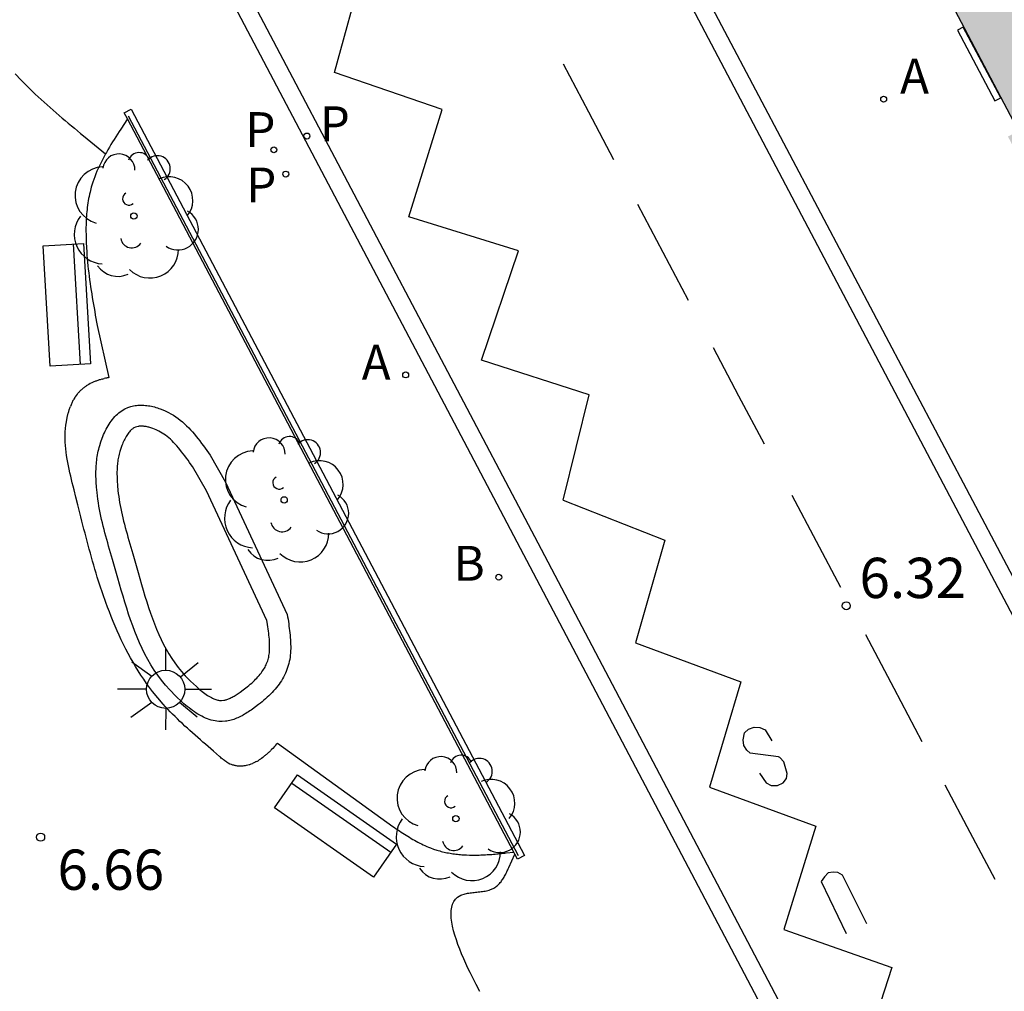
# Model space of a CAD drawing. Units: millimetres. Extents: x 582393 to 582746, y 4796789 to 4797041.
# Drawn here: x 582540 to 582559, y 4796994 to 4797012 of the extents above; entities that cross this region are included whole.
import ezdxf

# ---------------------------------------------------------------- set-up
doc = ezdxf.new("R2010")
doc.units = ezdxf.units.MM
for name, color, linetype in [('020204', 9, 'Continuous'), ('020308', 9, 'Continuous'), ('060108', 9, 'Continuous'), ('060110', 9, 'Continuous'), ('060113', 4, 'Continuous'), ('070105', 6, 'Continuous'), ('070108', 9, 'VALLA'), ('090202', 1, 'Continuous'), ('100105', 3, 'Continuous'), ('100107', 3, 'Continuous'), ('100202', 3, 'Continuous'), ('200202', 4, 'Continuous'), ('200205', 4, 'Continuous'), ('200302', 4, 'Continuous'), ('200305', 4, 'Continuous'), ('210102', 4, 'Continuous'), ('210203', 4, 'Continuous'), ('210205', 4, 'Continuous'), ('210303', 4, 'Continuous'), ('210305', 4, 'Continuous'), ('250206', 9, 'Continuous'), ('260101', 9, 'Continuous'), ('990501', 21, 'Continuous')]:
    doc.layers.add(name, color=color, linetype=linetype)
doc.layers.add('080111', color=7, linetype='Continuous', lineweight=30)
doc.styles.add('ARIAL', font='ARIAL.TTF', dxfattribs={"height": 1})
doc.styles.add('ROMANS', font='romans__.ttf', dxfattribs={"height": 1})
doc.linetypes.add('VALLA', pattern='A,1,[200,DONOSTI.shx,S=0.1,R=0,X=0,Y=0],1', length=2)

# ---------------------------------------------------------------- blocks, each defined once
blk = doc.blocks.new('ARBOL')
blk.add_circle((0, 0), 0.0587)
for centre, radius, start, end in [((-0.28, 0.855), 0.3, 359.2878, 173.6078), ((0.097, 0.97), 0.21, 23.1565, 160.4665), ((0.438, 0.881), 0.24, 301.578, 139.328), ((-0.564, 0.381), 0.532, 92.28, 254.58), ((0.656, 0.288), 0.443, 319.8556, 114.7656), ((-0.091, 0.321), 0.12, 119.14, 310.56), ((0.819, -0.249), 0.383, 235.5275, 62.0275), ((-0.556, -0.339), 0.555, 142.64, 266.54), ((-0.039, -0.384), 0.21, 189.64, 323.88), ((0.299, -0.624), 0.532, 224.67, 0.24), ((-0.301, -0.676), 0.45, 213.78, 295.32)]:
    blk.add_arc(centre, radius, start, end)
blk = doc.blocks.new('COTAPU')
blk.add_circle((0, 0), 0.075)
blk = doc.blocks.new('FAROLA')
for p, q in [((0, 0.355), (0, 0.755)), ((-0.63, 0.51), (-0.255, 0.245)), ((0.605, 0.49), (0.276, 0.223)), ((-0.355, 0), (-0.895, 0)), ((0.355, 0), (0.855, 0)), ((-0.65, -0.52), (-0.255, -0.24)), ((0, -0.355), (0, -0.755)), ((0.585, -0.52), (0.256, -0.246))]:
    blk.add_line(p, q)
blk.add_circle((0, 0), 0.355)
blk = doc.blocks.new('PLUVI2')
blk.add_circle((0, 0), 0.055)
blk = doc.blocks.new('PLUVI3')
blk.add_circle((0, 0), 0.055)
blk = doc.blocks.new('ABAS')
blk.add_circle((0, 0), 0.055)
blk = doc.blocks.new('BOCAR')
blk.add_circle((0, 0), 0.055)
blk = doc.blocks.new('BANCO')
blk.add_line((1.125, 0.1875), (-1.125, 0.1875))
blk.add_lwpolyline([(1.125, 0.75), (1.125, 0), (-1.125, 0), (-1.125, 0.75)], close=True)

msp = doc.modelspace()

# ---------------------------------------------------------------- hatches: boundary and pattern name
at = {"layer": '990501'}
msp.add_hatch(color=256, dxfattribs=at).paths.add_polyline_path([(582553.606, 4797019.695), (582553.865, 4797019.205), (582554.063, 4797019.31), (582554.156, 4797019.136), (582555.314, 4797016.946), (582555.409, 4797016.768), (582555.207, 4797016.662), (582555.585, 4797015.946), (582555.783, 4797016.051), (582555.876, 4797015.877), (582557.029, 4797013.694), (582557.124, 4797013.516), (582556.923, 4797013.41), (582557.301, 4797012.695), (582557.498, 4797012.799), (582557.591, 4797012.625), (582558.743, 4797010.433), (582558.838, 4797010.255), (582558.642, 4797010.152), (582558.82, 4797009.815), (582576.731, 4797019.049), (582571.403, 4797029.225)])

# ---------------------------------------------------------------- linework, layer by layer
at = {"layer": '060108'}
for points in [[(582539.65, 4797038.029, 6.245), (582541.058, 4797035.387, 6.249), (582541.442, 4797034.659, 6.372), (582552.785, 4797013.214, 6.369), (582565.491, 4796989.168, 6.386)], [(582534.435, 4797031.167, 6.439), (582548.202, 4797005.056, 6.413), (582561.223, 4796980.337, 6.382)]]:
    msp.add_polyline3d(points, dxfattribs=at)
at = {"layer": '060110'}
for points in [[(582540.152, 4797011.318, 6.512), (582540.262, 4797011.203, 6.511), (582540.313, 4797011.149, 6.51), (582540.365, 4797011.096, 6.509), (582540.418, 4797011.044, 6.509), (582540.471, 4797010.992, 6.508), (582540.525, 4797010.941, 6.507), (582540.579, 4797010.89, 6.507), (582540.634, 4797010.84, 6.506), (582540.689, 4797010.79, 6.505), (582540.744, 4797010.74, 6.505), (582540.8, 4797010.691, 6.504), (582540.856, 4797010.642, 6.504), (582540.912, 4797010.594, 6.503), (582540.969, 4797010.545, 6.502), (582541.025, 4797010.497, 6.502), (582541.082, 4797010.449, 6.501), (582541.139, 4797010.401, 6.501), (582541.197, 4797010.353, 6.5), (582541.254, 4797010.306, 6.499), (582541.311, 4797010.258, 6.499), (582541.369, 4797010.211, 6.498), (582541.426, 4797010.163, 6.498), (582541.834, 4797009.828, 6.493)], [(582548.808, 4796994.23, 6.527), (582548.739, 4796994.36, 6.528), (582548.668, 4796994.499, 6.529), (582548.626, 4796994.581, 6.529), (582548.585, 4796994.666, 6.53), (582548.545, 4796994.753, 6.53), (582548.505, 4796994.841, 6.531), (582548.467, 4796994.929, 6.531), (582548.432, 4796995.017, 6.532), (582548.398, 4796995.105, 6.532), (582548.368, 4796995.193, 6.532), (582548.341, 4796995.279, 6.532), (582548.317, 4796995.362, 6.532), (582548.298, 4796995.444, 6.532), (582548.283, 4796995.523, 6.532), (582548.274, 4796995.598, 6.531), (582548.27, 4796995.669, 6.531), (582548.272, 4796995.736, 6.53), (582548.281, 4796995.798, 6.529), (582548.296, 4796995.854, 6.528), (582548.319, 4796995.904, 6.527), (582548.35, 4796995.948, 6.526), (582548.389, 4796995.984, 6.524), (582548.453, 4796996.024, 6.521), (582548.533, 4796996.049, 6.519), (582548.555, 4796996.054, 6.518), (582548.577, 4796996.059, 6.517), (582548.6, 4796996.063, 6.516), (582548.624, 4796996.067, 6.515), (582548.649, 4796996.07, 6.514), (582548.674, 4796996.073, 6.513), (582548.699, 4796996.076, 6.513), (582548.725, 4796996.078, 6.512), (582548.751, 4796996.081, 6.511), (582548.777, 4796996.083, 6.51), (582548.803, 4796996.086, 6.509), (582548.83, 4796996.089, 6.508), (582548.856, 4796996.093, 6.507), (582548.881, 4796996.097, 6.506), (582548.907, 4796996.101, 6.505), (582548.932, 4796996.106, 6.503), (582548.956, 4796996.112, 6.502), (582548.98, 4796996.119, 6.501), (582549.004, 4796996.127, 6.5), (582549.026, 4796996.136, 6.499), (582549.065, 4796996.155, 6.497), (582549.102, 4796996.178, 6.495), (582549.117, 4796996.19, 6.494), (582549.132, 4796996.202, 6.493), (582549.147, 4796996.215, 6.492), (582549.161, 4796996.229, 6.492), (582549.175, 4796996.243, 6.491), (582549.187, 4796996.258, 6.49), (582549.2, 4796996.274, 6.489), (582549.212, 4796996.29, 6.488), (582549.224, 4796996.307, 6.487), (582549.235, 4796996.324, 6.486), (582549.246, 4796996.342, 6.485), (582549.257, 4796996.36, 6.484), (582549.267, 4796996.379, 6.483), (582549.277, 4796996.398, 6.482), (582549.287, 4796996.417, 6.481), (582549.297, 4796996.436, 6.481), (582549.306, 4796996.456, 6.48), (582549.316, 4796996.476, 6.479), (582549.325, 4796996.496, 6.478), (582549.334, 4796996.516, 6.477), (582549.344, 4796996.536, 6.476), (582549.459, 4796996.786, 6.464)]]:
    msp.add_polyline3d(points, dxfattribs=at)
at = {"layer": '060113'}
for points in [[(582586.98, 4796947.7, 6.01), (582586.188, 4796949.156, 6.05), (582586.099, 4796949.348, 6.053), (582582.518, 4796956.125, 6.302), (582578.804, 4796963.204, 6.25), (582575.037, 4796970.356, 6.298), (582567.653, 4796984.363, 6.29), (582558.46, 4797001.746, 6.221), (582541.43, 4797034.046, 6.268), (582539.406, 4797037.838, 6.268), (582539.27, 4797038.181, 6.268), (582539.19, 4797038.421, 6.268), (582539.154, 4797038.744, 6.26), (582539.15, 4797038.765, 6.26), (582539.118, 4797039.181, 6.256), (582539.15, 4797039.573, 6.248), (582539.23, 4797039.893, 6.232), (582539.298, 4797040.14, 6.221)], [(582584.395, 4796941.153, 5.991), (582579.511, 4796950.48, 6.155), (582574.569, 4796959.907, 6.164), (582571.924, 4796960.683, 6.209), (582566.093, 4796971.78, 6.178), (582549.893, 4797002.582, 6.368), (582541.482, 4797018.537, 6.357), (582533.07, 4797034.491, 6.346), (582532.614, 4797035.291, 6.306), (582532.35, 4797035.531, 6.306), (582532.022, 4797035.707, 6.306), (582531.654, 4797035.891, 6.31), (582531.246, 4797035.995, 6.31), (582530.806, 4797036.083, 6.31), (582530.406, 4797036.123, 6.314), (582530.094, 4797036.107, 6.318), (582529.766, 4797036.019, 6.322), (582529.518, 4797035.907, 6.322), (582524.798, 4797033.395, 6.326), (582506.743, 4797023.788, 6.33)]]:
    msp.add_polyline3d(points, dxfattribs=at)
at = {"layer": '070105'}
for points in [[(582542.24, 4797010.482, 6.472), (582542.182, 4797010.592, 6.472), (582542.312, 4797010.661, 6.472), (582549.638, 4796996.762, 6.463), (582549.508, 4796996.693, 6.463), (582549.459, 4796996.786, 6.463)], [(582549.459, 4796996.786, 6.463), (582549.439, 4796996.823, 6.463)]]:
    msp.add_polyline3d(points, dxfattribs=at)
at = {"layer": '070108'}
msp.add_polyline3d([(582542.254, 4797010.54, 6.702), (582549.518, 4796996.764, 6.683)], dxfattribs=at)
at = {"layer": '080111'}
msp.add_polyline3d([(582557.591, 4797012.625, 6.331), (582558.743, 4797010.433, 6.333)], dxfattribs=at)
at = {"layer": '100105'}
for points in [[(582542.24, 4797010.482, 6.613), (582542.117, 4797010.291, 6.625), (582542.086, 4797010.243, 6.629), (582542.056, 4797010.195, 6.632), (582542.025, 4797010.147, 6.635), (582541.995, 4797010.099, 6.639), (582541.965, 4797010.051, 6.642), (582541.935, 4797010.002, 6.645), (582541.906, 4797009.954, 6.648), (582541.877, 4797009.905, 6.652), (582541.849, 4797009.856, 6.655), (582541.834, 4797009.828, 6.657)], [(582549.439, 4796996.823, 6.629), (582542.24, 4797010.482, 6.613)], [(582541.834, 4797009.828, 6.657), (582541.822, 4797009.807, 6.658), (582541.795, 4797009.758, 6.662), (582541.769, 4797009.708, 6.665), (582541.744, 4797009.659, 6.668), (582541.72, 4797009.608, 6.672), (582541.697, 4797009.558, 6.675), (582541.674, 4797009.507, 6.679), (582541.653, 4797009.456, 6.682), (582541.633, 4797009.404, 6.686), (582541.614, 4797009.353, 6.689), (582541.597, 4797009.3, 6.693), (582541.569, 4797009.208, 6.699), (582541.545, 4797009.115, 6.705), (582541.536, 4797009.076, 6.708), (582541.527, 4797009.036, 6.711), (582541.519, 4797008.996, 6.713), (582541.512, 4797008.955, 6.716), (582541.505, 4797008.915, 6.719), (582541.499, 4797008.874, 6.722), (582541.494, 4797008.833, 6.724), (582541.489, 4797008.792, 6.727), (582541.485, 4797008.751, 6.729), (582541.482, 4797008.71, 6.732), (582541.478, 4797008.669, 6.734), (582541.476, 4797008.628, 6.737), (582541.474, 4797008.586, 6.739), (582541.472, 4797008.545, 6.741), (582541.471, 4797008.503, 6.743), (582541.47, 4797008.461, 6.746), (582541.47, 4797008.42, 6.748), (582541.47, 4797008.378, 6.749), (582541.471, 4797008.337, 6.751), (582541.471, 4797008.295, 6.753), (582541.474, 4797008.187, 6.757), (582541.479, 4797008.078, 6.76), (582541.483, 4797008.012, 6.762), (582541.488, 4797007.945, 6.764), (582541.493, 4797007.879, 6.765), (582541.499, 4797007.813, 6.766), (582541.506, 4797007.746, 6.766), (582541.513, 4797007.68, 6.767), (582541.521, 4797007.614, 6.767), (582541.529, 4797007.549, 6.767), (582541.538, 4797007.483, 6.766), (582541.547, 4797007.417, 6.766), (582541.557, 4797007.351, 6.766), (582541.567, 4797007.286, 6.765), (582541.577, 4797007.22, 6.764), (582541.587, 4797007.155, 6.763), (582541.598, 4797007.089, 6.762), (582541.609, 4797007.024, 6.761), (582541.62, 4797006.959, 6.76), (582541.632, 4797006.893, 6.758), (582541.643, 4797006.828, 6.757), (582541.655, 4797006.763, 6.756), (582541.666, 4797006.697, 6.754), (582541.678, 4797006.632, 6.753), (582541.896, 4797005.665, 6.769), (582541.881, 4797005.661, 6.77), (582541.866, 4797005.658, 6.77), (582541.851, 4797005.654, 6.771), (582541.836, 4797005.65, 6.771), (582541.807, 4797005.643, 6.773)], [(582541.762, 4797005.631, 6.774), (582541.733, 4797005.622, 6.776), (582541.718, 4797005.618, 6.776), (582541.704, 4797005.613, 6.777), (582541.689, 4797005.609, 6.778), (582541.675, 4797005.604, 6.779), (582541.66, 4797005.599, 6.779), (582541.646, 4797005.594, 6.78), (582541.632, 4797005.588, 6.781), (582541.618, 4797005.582, 6.782), (582541.604, 4797005.576, 6.782), (582541.576, 4797005.564, 6.784), (582541.55, 4797005.551, 6.787), (582541.524, 4797005.537, 6.789), (582541.512, 4797005.53, 6.79), (582541.499, 4797005.522, 6.791), (582541.487, 4797005.515, 6.792), (582541.475, 4797005.507, 6.793), (582541.464, 4797005.499, 6.795), (582541.452, 4797005.491, 6.796), (582541.44, 4797005.482, 6.797), (582541.429, 4797005.474, 6.798), (582541.418, 4797005.465, 6.799), (582541.407, 4797005.456, 6.801), (582541.396, 4797005.446, 6.802), (582541.385, 4797005.437, 6.803), (582541.375, 4797005.427, 6.804), (582541.364, 4797005.417, 6.806), (582541.344, 4797005.397, 6.807), (582541.335, 4797005.386, 6.809), (582541.325, 4797005.376, 6.81), (582541.316, 4797005.365, 6.81), (582541.307, 4797005.354, 6.812), (582541.288, 4797005.329, 6.814), (582541.27, 4797005.304, 6.816), (582541.261, 4797005.29, 6.817)], [(582541.777, 4797005.635, 6.774), (582541.762, 4797005.631, 6.774)], [(582541.777, 4797005.635, 6.774), (582541.807, 4797005.643, 6.773)], [(582541.261, 4797005.29, 6.817), (582541.244, 4797005.262, 6.819), (582541.235, 4797005.247, 6.82), (582541.227, 4797005.233, 6.821), (582541.22, 4797005.218, 6.821), (582541.212, 4797005.203, 6.822), (582541.205, 4797005.188, 6.823), (582541.198, 4797005.172, 6.823), (582541.192, 4797005.157, 6.823), (582541.18, 4797005.126, 6.825)], [(582544.093, 4796998.501, 6.786), (582544.075, 4796998.513, 6.786), (582544.058, 4796998.525, 6.787), (582544.047, 4796998.532, 6.787), (582544.032, 4796998.544, 6.787), (582544.016, 4796998.557, 6.787), (582544.007, 4796998.564, 6.787), (582543.99, 4796998.578, 6.787), (582543.975, 4796998.592, 6.788), (582543.966, 4796998.6, 6.788), (582543.958, 4796998.607, 6.788), (582543.901, 4796998.657, 6.788), (582543.844, 4796998.707, 6.789), (582543.795, 4796998.749, 6.789), (582543.746, 4796998.792, 6.79), (582543.697, 4796998.834, 6.79), (582543.649, 4796998.876, 6.791), (582543.6, 4796998.919, 6.791), (582543.551, 4796998.961, 6.791), (582543.503, 4796999.003, 6.792), (582543.455, 4796999.046, 6.792), (582543.407, 4796999.088, 6.792), (582543.36, 4796999.131, 6.793), (582543.313, 4796999.174, 6.793), (582543.266, 4796999.218, 6.793), (582543.22, 4796999.261, 6.794), (582543.174, 4796999.305, 6.794), (582543.129, 4796999.35, 6.795), (582543.084, 4796999.395, 6.795), (582543.039, 4796999.44, 6.795), (582542.996, 4796999.486, 6.796), (582542.953, 4796999.533, 6.796), (582542.91, 4796999.58, 6.797), (582542.808, 4796999.697, 6.798), (582542.71, 4796999.819, 6.8), (582542.654, 4796999.893, 6.801), (582542.599, 4796999.968, 6.802), (582542.546, 4797000.044, 6.803), (582542.494, 4797000.122, 6.804), (582542.443, 4797000.2, 6.805), (582542.394, 4797000.28, 6.806), (582542.346, 4797000.361, 6.807), (582542.3, 4797000.443, 6.808), (582542.255, 4797000.525, 6.809), (582542.211, 4797000.608, 6.811), (582542.169, 4797000.692, 6.812), (582542.128, 4797000.777, 6.813), (582542.088, 4797000.863, 6.814), (582542.049, 4797000.949, 6.815), (582542.011, 4797001.036, 6.816), (582541.975, 4797001.123, 6.817), (582541.939, 4797001.211, 6.818), (582541.905, 4797001.299, 6.819), (582541.872, 4797001.387, 6.82), (582541.84, 4797001.475, 6.821), (582541.782, 4797001.637, 6.823), (582541.728, 4797001.799, 6.824), (582541.704, 4797001.873, 6.825), (582541.681, 4797001.947, 6.825), (582541.658, 4797002.021, 6.826), (582541.636, 4797002.095, 6.826), (582541.614, 4797002.169, 6.827), (582541.592, 4797002.243, 6.827), (582541.571, 4797002.317, 6.828), (582541.551, 4797002.392, 6.828), (582541.53, 4797002.466, 6.829), (582541.51, 4797002.541, 6.829), (582541.491, 4797002.615, 6.829), (582541.471, 4797002.69, 6.83), (582541.452, 4797002.765, 6.83), (582541.432, 4797002.84, 6.83), (582541.413, 4797002.916, 6.831), (582541.394, 4797002.991, 6.831), (582541.375, 4797003.067, 6.831), (582541.356, 4797003.143, 6.832), (582541.337, 4797003.219, 6.832), (582541.318, 4797003.296, 6.832), (582541.283, 4797003.435, 6.833), (582541.247, 4797003.575, 6.834), (582541.231, 4797003.638, 6.834), (582541.215, 4797003.701, 6.834), (582541.2, 4797003.764, 6.835), (582541.185, 4797003.828, 6.835), (582541.17, 4797003.891, 6.835), (582541.156, 4797003.955, 6.835), (582541.143, 4797004.018, 6.836), (582541.131, 4797004.082, 6.836), (582541.12, 4797004.145, 6.836), (582541.11, 4797004.209, 6.836), (582541.102, 4797004.273, 6.836), (582541.094, 4797004.336, 6.836), (582541.089, 4797004.4, 6.836), (582541.085, 4797004.463, 6.835), (582541.083, 4797004.526, 6.835), (582541.083, 4797004.589, 6.834), (582541.085, 4797004.652, 6.834), (582541.09, 4797004.715, 6.833), (582541.096, 4797004.778, 6.832), (582541.106, 4797004.841, 6.831), (582541.121, 4797004.919, 6.83), (582541.14, 4797004.998, 6.828), (582541.144, 4797005.014, 6.828), (582541.148, 4797005.03, 6.828), (582541.158, 4797005.062, 6.827), (582541.174, 4797005.11, 6.825)], [(582541.174, 4797005.11, 6.825), (582541.18, 4797005.126, 6.825)], [(582544.982, 4796998.793, 6.755), (582544.993, 4796998.805, 6.754), (582545.004, 4796998.816, 6.754), (582545.026, 4796998.84, 6.753), (582545.037, 4796998.852, 6.753), (582547.183, 4796997.301, 6.68), (582547.214, 4796997.281, 6.679), (582547.245, 4796997.26, 6.678), (582547.276, 4796997.24, 6.677), (582547.307, 4796997.219, 6.675), (582547.338, 4796997.199, 6.674), (582547.369, 4796997.179, 6.673), (582547.4, 4796997.159, 6.672), (582547.431, 4796997.139, 6.671), (582547.462, 4796997.12, 6.67), (582547.493, 4796997.101, 6.669), (582547.525, 4796997.082, 6.668), (582547.557, 4796997.063, 6.666), (582547.588, 4796997.045, 6.665), (582547.62, 4796997.027, 6.664), (582547.652, 4796997.01, 6.663), (582547.685, 4796996.993, 6.662), (582547.717, 4796996.977, 6.661), (582547.75, 4796996.961, 6.66), (582547.783, 4796996.946, 6.659), (582547.816, 4796996.931, 6.658), (582547.85, 4796996.918, 6.657), (582547.884, 4796996.904, 6.656), (582547.944, 4796996.882, 6.654), (582548.005, 4796996.862, 6.653), (582548.031, 4796996.854, 6.652), (582548.058, 4796996.847, 6.651), (582548.085, 4796996.839, 6.65), (582548.112, 4796996.832, 6.65), (582548.14, 4796996.826, 6.649), (582548.167, 4796996.82, 6.648), (582548.194, 4796996.814, 6.648), (582548.222, 4796996.809, 6.647), (582548.25, 4796996.804, 6.646), (582548.277, 4796996.799, 6.646), (582548.305, 4796996.795, 6.645), (582548.333, 4796996.791, 6.644), (582548.361, 4796996.788, 6.644), (582548.389, 4796996.785, 6.643), (582548.417, 4796996.782, 6.643), (582548.445, 4796996.78, 6.642), (582548.473, 4796996.777, 6.642), (582548.502, 4796996.775, 6.641), (582548.53, 4796996.774, 6.64), (582548.558, 4796996.773, 6.64), (582548.616, 4796996.771, 6.639), (582548.674, 4796996.77, 6.638), (582548.704, 4796996.77, 6.638), (582548.734, 4796996.77, 6.637), (582548.763, 4796996.77, 6.637), (582548.793, 4796996.771, 6.636), (582548.823, 4796996.772, 6.636), (582548.853, 4796996.773, 6.635), (582548.883, 4796996.775, 6.635), (582548.912, 4796996.776, 6.635), (582548.942, 4796996.778, 6.634), (582548.972, 4796996.78, 6.634), (582549.002, 4796996.782, 6.634), (582549.031, 4796996.784, 6.633), (582549.061, 4796996.787, 6.633), (582549.091, 4796996.789, 6.633), (582549.12, 4796996.792, 6.632), (582549.15, 4796996.795, 6.632), (582549.18, 4796996.797, 6.632), (582549.209, 4796996.8, 6.631), (582549.239, 4796996.803, 6.631), (582549.269, 4796996.806, 6.631), (582549.298, 4796996.809, 6.63), (582549.439, 4796996.823, 6.629)], [(582544.949, 4796998.758, 6.755), (582544.927, 4796998.734, 6.756), (582544.915, 4796998.723, 6.756), (582544.904, 4796998.712, 6.757), (582544.893, 4796998.7, 6.757), (582544.881, 4796998.689, 6.758), (582544.869, 4796998.678, 6.758), (582544.858, 4796998.667, 6.758), (582544.846, 4796998.656, 6.759), (582544.834, 4796998.646, 6.759), (582544.822, 4796998.635, 6.76), (582544.809, 4796998.626, 6.76), (582544.797, 4796998.616, 6.76), (582544.785, 4796998.605, 6.761), (582544.762, 4796998.588, 6.762), (582544.738, 4796998.571, 6.763), (582544.728, 4796998.563, 6.763), (582544.718, 4796998.556, 6.764), (582544.696, 4796998.542, 6.765)], [(582544.982, 4796998.793, 6.755), (582544.949, 4796998.758, 6.755)], [(582544.093, 4796998.501, 6.786), (582544.12, 4796998.486, 6.785), (582544.152, 4796998.47, 6.785), (582544.175, 4796998.461, 6.784), (582544.188, 4796998.456, 6.784), (582544.201, 4796998.452, 6.784), (582544.215, 4796998.448, 6.783), (582544.228, 4796998.445, 6.783), (582544.242, 4796998.442, 6.783), (582544.256, 4796998.439, 6.783), (582544.27, 4796998.437, 6.782), (582544.285, 4796998.435, 6.781), (582544.299, 4796998.434, 6.781), (582544.313, 4796998.433, 6.78), (582544.328, 4796998.432, 6.78), (582544.342, 4796998.432, 6.779), (582544.357, 4796998.432, 6.779), (582544.371, 4796998.433, 6.778), (582544.386, 4796998.434, 6.778), (582544.4, 4796998.435, 6.777), (582544.414, 4796998.437, 6.777), (582544.429, 4796998.439, 6.776), (582544.443, 4796998.441, 6.776), (582544.457, 4796998.444, 6.775), (582544.484, 4796998.449, 6.774), (582544.51, 4796998.456, 6.773), (582544.523, 4796998.46, 6.772), (582544.547, 4796998.468, 6.772), (582544.571, 4796998.477, 6.77)], [(582544.583, 4796998.482, 6.77), (582544.571, 4796998.477, 6.77)], [(582544.652, 4796998.516, 6.767), (582544.63, 4796998.504, 6.768), (582544.618, 4796998.498, 6.768), (582544.607, 4796998.492, 6.769), (582544.583, 4796998.482, 6.77)], [(582544.652, 4796998.516, 6.767), (582544.674, 4796998.528, 6.766)], [(582544.674, 4796998.528, 6.766), (582544.696, 4796998.542, 6.765)]]:
    msp.add_polyline3d(points, dxfattribs=at)
at = {"layer": '100107'}
for points in [[(582544.068, 4797003.717, 6.877), (582545.22, 4797001.25, 6.846), (582545.226, 4797001.207, 6.844), (582545.233, 4797001.164, 6.841), (582545.239, 4797001.121, 6.839), (582545.245, 4797001.078, 6.836), (582545.251, 4797001.035, 6.834), (582545.257, 4797000.992, 6.831), (582545.262, 4797000.95, 6.829), (582545.267, 4797000.907, 6.826), (582545.272, 4797000.865, 6.824), (582545.275, 4797000.822, 6.822), (582545.279, 4797000.78, 6.819), (582545.281, 4797000.738, 6.817), (582545.282, 4797000.697, 6.815), (582545.283, 4797000.656, 6.812), (582545.283, 4797000.615, 6.81), (582545.281, 4797000.574, 6.808), (582545.279, 4797000.533, 6.805), (582545.275, 4797000.493, 6.803), (582545.27, 4797000.454, 6.801), (582545.264, 4797000.415, 6.799), (582545.256, 4797000.376, 6.797), (582545.247, 4797000.337, 6.795), (582545.226, 4797000.263, 6.791), (582545.199, 4797000.19, 6.787), (582545.184, 4797000.155, 6.785), (582545.167, 4797000.12, 6.784), (582545.149, 4797000.086, 6.782), (582545.13, 4797000.052, 6.78), (582545.11, 4797000.018, 6.779), (582545.088, 4796999.985, 6.777), (582545.066, 4796999.953, 6.776), (582545.042, 4796999.921, 6.774), (582545.017, 4796999.889, 6.773), (582544.991, 4796999.858, 6.772), (582544.964, 4796999.828, 6.771), (582544.936, 4796999.798, 6.77), (582544.907, 4796999.768, 6.769), (582544.878, 4796999.739, 6.768), (582544.847, 4796999.71, 6.767), (582544.816, 4796999.682, 6.766), (582544.785, 4796999.654, 6.766), (582544.752, 4796999.627, 6.765), (582544.719, 4796999.6, 6.765), (582544.686, 4796999.574, 6.764), (582544.629, 4796999.531, 6.764), (582544.571, 4796999.489, 6.764), (582544.547, 4796999.472, 6.764), (582544.523, 4796999.455, 6.764), (582544.499, 4796999.439, 6.764), (582544.474, 4796999.423, 6.764), (582544.45, 4796999.408, 6.764), (582544.425, 4796999.393, 6.765), (582544.4, 4796999.379, 6.765), (582544.376, 4796999.365, 6.765), (582544.35, 4796999.352, 6.765), (582544.325, 4796999.34, 6.766), (582544.3, 4796999.328, 6.766), (582544.275, 4796999.317, 6.766), (582544.249, 4796999.307, 6.767), (582544.224, 4796999.298, 6.767), (582544.198, 4796999.29, 6.767), (582544.173, 4796999.282, 6.767), (582544.147, 4796999.276, 6.767), (582544.121, 4796999.27, 6.768), (582544.095, 4796999.266, 6.768), (582544.07, 4796999.262, 6.768), (582544.008, 4796999.257, 6.768), (582543.946, 4796999.259, 6.768), (582543.91, 4796999.262, 6.768), (582543.874, 4796999.268, 6.768), (582543.838, 4796999.275, 6.767), (582543.802, 4796999.284, 6.767), (582543.766, 4796999.295, 6.767), (582543.731, 4796999.308, 6.766), (582543.695, 4796999.322, 6.766), (582543.66, 4796999.338, 6.765), (582543.625, 4796999.356, 6.765), (582543.59, 4796999.374, 6.764), (582543.556, 4796999.394, 6.764), (582543.522, 4796999.416, 6.763), (582543.488, 4796999.438, 6.763), (582543.455, 4796999.462, 6.762), (582543.421, 4796999.486, 6.762), (582543.389, 4796999.511, 6.761), (582543.357, 4796999.537, 6.761), (582543.325, 4796999.563, 6.76), (582543.294, 4796999.59, 6.76), (582543.263, 4796999.618, 6.759), (582543.142, 4796999.73, 6.758), (582543.03, 4796999.846, 6.758), (582542.951, 4796999.936, 6.759), (582542.877, 4797000.027, 6.76), (582542.807, 4797000.121, 6.762), (582542.742, 4797000.216, 6.764), (582542.68, 4797000.314, 6.766), (582542.622, 4797000.414, 6.769), (582542.568, 4797000.515, 6.772), (582542.517, 4797000.617, 6.775), (582542.469, 4797000.721, 6.778), (582542.423, 4797000.827, 6.781), (582542.381, 4797000.933, 6.785), (582542.34, 4797001.041, 6.788), (582542.301, 4797001.15, 6.791), (582542.264, 4797001.259, 6.794), (582542.229, 4797001.369, 6.797), (582542.194, 4797001.48, 6.8), (582542.161, 4797001.591, 6.803), (582542.128, 4797001.702, 6.805), (582542.096, 4797001.814, 6.807), (582542.064, 4797001.926, 6.808), (582542.014, 4797002.1, 6.809), (582541.964, 4797002.274, 6.809), (582541.946, 4797002.336, 6.809), (582541.928, 4797002.398, 6.809), (582541.91, 4797002.46, 6.808), (582541.892, 4797002.522, 6.808), (582541.874, 4797002.585, 6.807), (582541.857, 4797002.647, 6.807), (582541.84, 4797002.709, 6.806), (582541.823, 4797002.771, 6.805), (582541.807, 4797002.833, 6.804), (582541.791, 4797002.896, 6.804), (582541.776, 4797002.958, 6.803), (582541.761, 4797003.02, 6.802), (582541.748, 4797003.083, 6.802), (582541.735, 4797003.145, 6.801), (582541.722, 4797003.208, 6.801), (582541.711, 4797003.27, 6.801), (582541.701, 4797003.333, 6.8), (582541.691, 4797003.396, 6.8), (582541.683, 4797003.459, 6.8), (582541.676, 4797003.522, 6.801), (582541.667, 4797003.619, 6.802), (582541.66, 4797003.716, 6.803), (582541.658, 4797003.749, 6.803), (582541.657, 4797003.783, 6.804), (582541.656, 4797003.817, 6.804), (582541.655, 4797003.851, 6.805), (582541.655, 4797003.885, 6.806), (582541.656, 4797003.919, 6.806), (582541.657, 4797003.953, 6.807), (582541.658, 4797003.987, 6.807), (582541.66, 4797004.021, 6.807), (582541.663, 4797004.055, 6.808), (582541.666, 4797004.089, 6.808), (582541.67, 4797004.124, 6.808), (582541.674, 4797004.158, 6.808), (582541.68, 4797004.192, 6.808), (582541.685, 4797004.226, 6.808), (582541.692, 4797004.26, 6.807), (582541.699, 4797004.294, 6.807), (582541.707, 4797004.328, 6.806), (582541.716, 4797004.363, 6.805), (582541.726, 4797004.397, 6.804), (582541.747, 4797004.465, 6.801), (582541.772, 4797004.533, 6.798), (582541.785, 4797004.567, 6.796), (582541.799, 4797004.601, 6.793), (582541.813, 4797004.634, 6.791), (582541.829, 4797004.667, 6.788), (582541.845, 4797004.7, 6.786), (582541.863, 4797004.732, 6.783), (582541.881, 4797004.764, 6.78), (582541.9, 4797004.795, 6.778), (582541.92, 4797004.825, 6.775), (582541.94, 4797004.854, 6.772), (582541.962, 4797004.882, 6.769), (582541.984, 4797004.91, 6.767), (582542.008, 4797004.936, 6.764), (582542.032, 4797004.961, 6.762), (582542.057, 4797004.984, 6.759), (582542.082, 4797005.006, 6.757), (582542.109, 4797005.027, 6.755), (582542.137, 4797005.046, 6.754), (582542.165, 4797005.063, 6.752), (582542.194, 4797005.079, 6.751), (582542.248, 4797005.104, 6.75), (582542.305, 4797005.123, 6.749), (582542.33, 4797005.13, 6.749), (582542.356, 4797005.136, 6.75), (582542.383, 4797005.141, 6.75), (582542.41, 4797005.144, 6.751), (582542.437, 4797005.147, 6.751), (582542.464, 4797005.149, 6.752), (582542.492, 4797005.149, 6.753), (582542.52, 4797005.149, 6.754), (582542.548, 4797005.148, 6.756), (582542.576, 4797005.146, 6.757), (582542.604, 4797005.142, 6.758), (582542.632, 4797005.139, 6.76), (582542.661, 4797005.134, 6.762), (582542.689, 4797005.128, 6.763), (582542.717, 4797005.122, 6.765), (582542.744, 4797005.115, 6.767), (582542.772, 4797005.107, 6.769), (582542.799, 4797005.099, 6.77), (582542.826, 4797005.09, 6.772), (582542.853, 4797005.08, 6.774), (582542.931, 4797005.05, 6.78), (582543.004, 4797005.015, 6.785), (582543.052, 4797004.99, 6.789), (582543.097, 4797004.963, 6.792), (582543.142, 4797004.934, 6.796), (582543.185, 4797004.903, 6.799), (582543.227, 4797004.871, 6.803), (582543.267, 4797004.837, 6.806), (582543.307, 4797004.802, 6.809), (582543.345, 4797004.766, 6.813), (582543.383, 4797004.728, 6.816), (582543.419, 4797004.69, 6.819), (582543.455, 4797004.65, 6.822), (582543.49, 4797004.609, 6.826), (582543.524, 4797004.567, 6.829), (582543.558, 4797004.525, 6.832), (582543.591, 4797004.482, 6.835), (582543.624, 4797004.438, 6.838), (582543.656, 4797004.394, 6.841), (582543.688, 4797004.35, 6.845), (582543.72, 4797004.305, 6.848), (582543.752, 4797004.26, 6.851), (582543.783, 4797004.215, 6.854)], [(582543.713, 4797003.551, 6.877), (582543.452, 4797004.005, 6.854), (582543.432, 4797004.035, 6.851), (582543.401, 4797004.079, 6.848), (582543.37, 4797004.122, 6.845), (582543.34, 4797004.164, 6.841), (582543.309, 4797004.205, 6.838), (582543.279, 4797004.245, 6.835), (582543.25, 4797004.283, 6.832), (582543.22, 4797004.321, 6.829), (582543.19, 4797004.357, 6.826), (582543.16, 4797004.391, 6.822), (582543.131, 4797004.424, 6.819), (582543.101, 4797004.456, 6.816), (582543.072, 4797004.486, 6.813), (582543.042, 4797004.514, 6.809), (582543.012, 4797004.54, 6.806), (582542.982, 4797004.565, 6.803), (582542.952, 4797004.588, 6.799), (582542.922, 4797004.61, 6.796), (582542.891, 4797004.63, 6.792), (582542.86, 4797004.648, 6.789), (582542.829, 4797004.665, 6.785), (582542.775, 4797004.69, 6.78), (582542.715, 4797004.713, 6.774), (582542.697, 4797004.72, 6.772), (582542.679, 4797004.726, 6.77), (582542.661, 4797004.731, 6.769), (582542.643, 4797004.737, 6.767), (582542.625, 4797004.741, 6.765), (582542.607, 4797004.745, 6.763), (582542.59, 4797004.749, 6.762), (582542.573, 4797004.751, 6.76), (582542.556, 4797004.754, 6.758), (582542.539, 4797004.756, 6.757), (582542.524, 4797004.757, 6.756), (582542.509, 4797004.758, 6.754), (582542.494, 4797004.758, 6.753), (582542.481, 4797004.757, 6.752), (582542.468, 4797004.757, 6.751), (582542.456, 4797004.756, 6.751), (582542.445, 4797004.754, 6.75), (582542.419, 4797004.748, 6.749), (582542.392, 4797004.739, 6.75), (582542.361, 4797004.724, 6.752), (582542.351, 4797004.718, 6.754), (582542.341, 4797004.711, 6.755), (582542.33, 4797004.703, 6.757), (582542.319, 4797004.693, 6.759), (582542.307, 4797004.682, 6.762), (582542.294, 4797004.669, 6.764), (582542.282, 4797004.655, 6.767), (582542.269, 4797004.639, 6.769), (582542.256, 4797004.622, 6.772), (582542.243, 4797004.604, 6.775), (582542.23, 4797004.584, 6.778), (582542.217, 4797004.564, 6.78), (582542.205, 4797004.542, 6.783), (582542.193, 4797004.519, 6.786), (582542.181, 4797004.496, 6.788), (582542.17, 4797004.472, 6.791), (582542.159, 4797004.447, 6.793), (582542.148, 4797004.422, 6.796), (582542.139, 4797004.397, 6.798), (582542.119, 4797004.341, 6.801), (582542.102, 4797004.285, 6.804), (582542.094, 4797004.26, 6.805), (582542.087, 4797004.234, 6.806), (582542.081, 4797004.208, 6.807), (582542.076, 4797004.182, 6.807), (582542.071, 4797004.156, 6.808), (582542.066, 4797004.129, 6.808), (582542.062, 4797004.103, 6.808), (582542.059, 4797004.076, 6.808), (582542.056, 4797004.049, 6.808), (582542.053, 4797004.022, 6.808), (582542.051, 4797003.995, 6.807), (582542.049, 4797003.967, 6.807), (582542.048, 4797003.939, 6.807), (582542.047, 4797003.911, 6.806), (582542.047, 4797003.883, 6.806), (582542.047, 4797003.855, 6.805), (582542.048, 4797003.826, 6.804), (582542.048, 4797003.797, 6.804), (582542.05, 4797003.768, 6.803), (582542.051, 4797003.739, 6.803), (582542.057, 4797003.65, 6.802), (582542.065, 4797003.563, 6.801), (582542.072, 4797003.507, 6.8), (582542.079, 4797003.451, 6.8), (582542.088, 4797003.394, 6.8), (582542.097, 4797003.337, 6.801), (582542.107, 4797003.28, 6.801), (582542.119, 4797003.223, 6.801), (582542.131, 4797003.165, 6.802), (582542.143, 4797003.107, 6.802), (582542.157, 4797003.048, 6.803), (582542.171, 4797002.99, 6.804), (582542.186, 4797002.931, 6.804), (582542.202, 4797002.871, 6.805), (582542.218, 4797002.811, 6.806), (582542.234, 4797002.751, 6.807), (582542.251, 4797002.691, 6.807), (582542.268, 4797002.63, 6.808), (582542.286, 4797002.569, 6.808), (582542.304, 4797002.507, 6.809), (582542.322, 4797002.445, 6.809), (582542.34, 4797002.383, 6.809), (582542.391, 4797002.208, 6.809), (582542.441, 4797002.033, 6.808), (582542.473, 4797001.922, 6.807), (582542.504, 4797001.811, 6.805), (582542.536, 4797001.702, 6.803), (582542.569, 4797001.594, 6.8), (582542.602, 4797001.487, 6.797), (582542.636, 4797001.382, 6.794), (582542.671, 4797001.278, 6.791), (582542.707, 4797001.176, 6.788), (582542.745, 4797001.076, 6.785), (582542.785, 4797000.977, 6.781), (582542.826, 4797000.881, 6.778), (582542.87, 4797000.787, 6.775), (582542.916, 4797000.695, 6.772), (582542.964, 4797000.604, 6.769), (582543.015, 4797000.517, 6.766), (582543.069, 4797000.431, 6.764), (582543.126, 4797000.348, 6.762), (582543.186, 4797000.266, 6.76), (582543.25, 4797000.187, 6.759), (582543.318, 4797000.11, 6.758), (582543.416, 4797000.009, 6.758), (582543.526, 4796999.907, 6.759), (582543.552, 4796999.883, 6.76), (582543.578, 4796999.861, 6.76), (582543.605, 4796999.839, 6.761), (582543.631, 4796999.818, 6.761), (582543.657, 4796999.798, 6.762), (582543.683, 4796999.779, 6.762), (582543.708, 4796999.761, 6.763), (582543.733, 4796999.744, 6.763), (582543.758, 4796999.729, 6.764), (582543.782, 4796999.715, 6.764), (582543.806, 4796999.702, 6.765), (582543.828, 4796999.691, 6.765), (582543.85, 4796999.681, 6.766), (582543.871, 4796999.673, 6.766), (582543.89, 4796999.666, 6.767), (582543.908, 4796999.66, 6.767), (582543.925, 4796999.656, 6.767), (582543.94, 4796999.653, 6.768), (582543.955, 4796999.651, 6.768), (582543.967, 4796999.65, 6.768), (582543.996, 4796999.649, 6.768), (582544.037, 4796999.653, 6.768), (582544.047, 4796999.655, 6.768), (582544.058, 4796999.657, 6.767), (582544.069, 4796999.66, 6.767), (582544.082, 4796999.664, 6.767), (582544.096, 4796999.668, 6.767), (582544.11, 4796999.673, 6.767), (582544.125, 4796999.679, 6.766), (582544.14, 4796999.686, 6.766), (582544.157, 4796999.693, 6.766), (582544.173, 4796999.702, 6.765), (582544.191, 4796999.711, 6.765), (582544.209, 4796999.721, 6.765), (582544.227, 4796999.731, 6.765), (582544.246, 4796999.742, 6.764), (582544.265, 4796999.754, 6.764), (582544.284, 4796999.767, 6.764), (582544.304, 4796999.78, 6.764), (582544.323, 4796999.793, 6.764), (582544.343, 4796999.807, 6.764), (582544.396, 4796999.845, 6.764), (582544.446, 4796999.884, 6.764), (582544.475, 4796999.906, 6.765), (582544.503, 4796999.929, 6.765), (582544.53, 4796999.951, 6.766), (582544.556, 4796999.974, 6.766), (582544.581, 4796999.997, 6.767), (582544.606, 4797000.02, 6.768), (582544.629, 4797000.044, 6.769), (582544.652, 4797000.067, 6.77), (582544.673, 4797000.09, 6.771), (582544.694, 4797000.113, 6.772), (582544.713, 4797000.137, 6.773), (582544.731, 4797000.16, 6.774), (582544.748, 4797000.182, 6.776), (582544.764, 4797000.205, 6.777), (582544.779, 4797000.228, 6.779), (582544.792, 4797000.25, 6.78), (582544.805, 4797000.272, 6.782), (582544.816, 4797000.294, 6.784), (582544.826, 4797000.315, 6.785), (582544.835, 4797000.336, 6.787), (582544.854, 4797000.386, 6.791), (582544.868, 4797000.436, 6.795), (582544.874, 4797000.459, 6.797), (582544.878, 4797000.484, 6.799), (582544.883, 4797000.509, 6.801), (582544.886, 4797000.536, 6.803), (582544.888, 4797000.563, 6.805), (582544.89, 4797000.593, 6.808), (582544.891, 4797000.623, 6.81), (582544.891, 4797000.654, 6.812), (582544.891, 4797000.687, 6.815), (582544.89, 4797000.72, 6.817), (582544.888, 4797000.755, 6.819), (582544.885, 4797000.791, 6.822), (582544.882, 4797000.827, 6.824), (582544.878, 4797000.865, 6.826), (582544.874, 4797000.903, 6.829), (582544.869, 4797000.942, 6.831), (582544.863, 4797000.982, 6.834), (582544.858, 4797001.023, 6.836), (582544.852, 4797001.064, 6.839), (582544.846, 4797001.106, 6.841), (582544.841, 4797001.136, 6.843)]]:
    msp.add_polyline3d(points, close=True, dxfattribs=at)
at = {"layer": '210102'}
msp.add_polyline3d([(582557.806, 4797012.188, 6.309), (582557.7, 4797012.13, 6.309), (582558.401, 4797010.814, 6.305), (582558.507, 4797010.872, 6.309), (582557.806, 4797012.188, 6.309)], dxfattribs=at)
at = {"layer": '260101'}
for points in [[(582550.357, 4797003.382, 6.444), (582550.845, 4797005.342, 6.468), (582548.837, 4797005.99, 6.46), (582549.525, 4797008.022, 6.464), (582547.485, 4797008.654, 6.464), (582548.101, 4797010.654, 6.468), (582546.101, 4797011.342, 6.476), (582546.637, 4797013.31, 6.476), (582544.661, 4797013.934, 6.476), (582545.261, 4797015.95, 6.476), (582543.221, 4797016.59, 6.476), (582543.757, 4797018.742, 6.476), (582541.582, 4797019.374, 6.476), (582542.782, 4797021.278, 6.476), (582540.534, 4797021.862, 6.38), (582541.078, 4797023.878, 6.38), (582539.126, 4797024.534, 6.328), (582539.67, 4797026.494, 6.336), (582537.702, 4797027.158, 6.332), (582538.286, 4797029.134, 6.34), (582536.294, 4797029.822, 6.34), (582536.926, 4797031.806, 6.356), (582535.574, 4797031.126, 6.348)], [(582551.304, 4797009.719, 6.371), (582550.834, 4797010.608, 6.371), (582550.364, 4797011.497, 6.371)], [(582552.69, 4797007.099, 6.371), (582552.218, 4797007.991, 6.371), (582551.746, 4797008.884, 6.371)], [(582554.105, 4797004.423, 6.37), (582553.631, 4797005.319, 6.37), (582553.158, 4797006.214, 6.37)], [(582550.357, 4797003.382, 6.444), (582552.254, 4797002.635, 6.438), (582551.702, 4797000.723, 6.438), (582553.67, 4796999.995, 6.438), (582553.086, 4796998.035, 6.438), (582555.062, 4796997.307, 6.438), (582554.47, 4796995.387, 6.438), (582556.478, 4796994.675, 6.438), (582555.846, 4796992.723, 6.438)], [(582554.614, 4797003.475, 6.37), (582555.068, 4797002.616, 6.368), (582555.522, 4797001.757, 6.366)], [(582555.988, 4797000.877, 6.364), (582556.515, 4796999.881, 6.362), (582557.041, 4796998.885, 6.36)], [(582554.015, 4796998.295, 6.336), (582554.14, 4796998.114, 6.328), (582554.231, 4796998.064, 6.328), (582554.352, 4796998.065, 6.331), (582554.454, 4796998.115, 6.338), (582554.517, 4796998.195, 6.342), (582554.529, 4796998.287, 6.352), (582554.467, 4796998.507, 6.37), (582554.391, 4796998.587, 6.37), (582554.367, 4796998.6, 6.37), (582553.839, 4796998.67, 6.357), (582553.776, 4796998.721, 6.358), (582553.72, 4796998.814, 6.358), (582553.709, 4796998.918, 6.358), (582553.738, 4796999.045, 6.358), (582553.807, 4796999.115, 6.358), (582553.916, 4796999.153, 6.359), (582554.023, 4796999.145, 6.359), (582554.119, 4796999.105, 6.359), (582554.246, 4796998.899, 6.362)], [(582557.468, 4796998.079, 6.359), (582557.933, 4796997.199, 6.357), (582558.398, 4796996.32, 6.355)], [(582556.014, 4796995.491, 6.35), (582555.561, 4796996.399, 6.343), (582555.473, 4796996.446, 6.342), (582555.389, 4796996.451, 6.343), (582555.295, 4796996.437, 6.343), (582555.224, 4796996.365, 6.34), (582555.161, 4796996.277, 6.338), (582555.627, 4796995.308, 6.332)]]:
    msp.add_polyline3d(points, dxfattribs=at)

# ---------------------------------------------------------------- block references
at = {"layer": '020204', "rotation": 359.9987685839998}
for p in [(582555.631, 4797001.413, 6.316), (582540.625, 4796997.104, 6.662)]:
    msp.add_blockref('COTAPU', p, dxfattribs=at)
at = {"layer": '090202'}
for p, rotation in [((582541.486, 4797007.039), 93.31944547079422), ((582546.334, 4796997.621), 145.0244510785397)]:
    msp.add_blockref('BANCO', p, dxfattribs=dict(at, rotation=rotation))
at = {"layer": '100202', "rotation": 359.9987685839998}
for p in [(582542.362, 4797008.673, 6.709), (582545.161, 4797003.385, 6.752), (582548.359, 4796997.45, 6.64)]:
    msp.add_blockref('ARBOL', p, dxfattribs=at)
at = {"layer": '200202', "rotation": 359.9987685839998}
msp.add_blockref('BOCAR', (582549.159, 4797001.945, 6.427), dxfattribs=at)
at = {"layer": '200205', "rotation": 359.9987685839998}
for p in [(582556.327, 4797010.847, 6.343), (582547.425, 4797005.712, 6.417)]:
    msp.add_blockref('ABAS', p, dxfattribs=at)
at = {"layer": '210203', "rotation": 359.9987685839998}
for p in [(582544.969, 4797009.904, 6.436), (582545.191, 4797009.453, 6.438)]:
    msp.add_blockref('PLUVI2', p, dxfattribs=at)
at = {"layer": '210205', "rotation": 359.9987685839998}
msp.add_blockref('PLUVI3', (582545.584, 4797010.161, 6.238), dxfattribs=at)
at = {"layer": '250206', "rotation": 359.9987685839998}
msp.add_blockref('FAROLA', (582542.954, 4796999.858, 6.757), dxfattribs=at)

# ---------------------------------------------------------------- texts
at = {"layer": '020308', "style": 'ARIAL'}
for s, p in [('6.32', (582555.876, 4797001.557, 6.316)), ('6.66', (582540.938, 4796996.123, 6.662))]:
    msp.add_text(s, height=0.75, rotation=359.9988, dxfattribs=at).set_placement(p)
at = {"layer": '200302', "style": 'ROMANS'}
msp.add_text('B', height=0.65, rotation=359.9988, dxfattribs=at).set_placement((582548.315, 4797001.879, 6.427))
at = {"layer": '200305', "style": 'ROMANS'}
for p in [(582556.633, 4797010.953, 6.343), (582546.605, 4797005.623, 6.417)]:
    msp.add_text('A', height=0.65, rotation=359.9988, dxfattribs=at).set_placement(p)
at = {"layer": '210303', "style": 'ROMANS'}
for p in [(582544.437, 4797009.956, 6.436), (582544.454, 4797008.924, 6.438)]:
    msp.add_text('P', height=0.65, rotation=359.9988, dxfattribs=at).set_placement(p)
at = {"layer": '210305', "style": 'ROMANS'}
msp.add_text('P', height=0.65, rotation=359.9988, dxfattribs=at).set_placement((582545.823, 4797010.065, 6.238))

doc.saveas('drawing.dxf')
